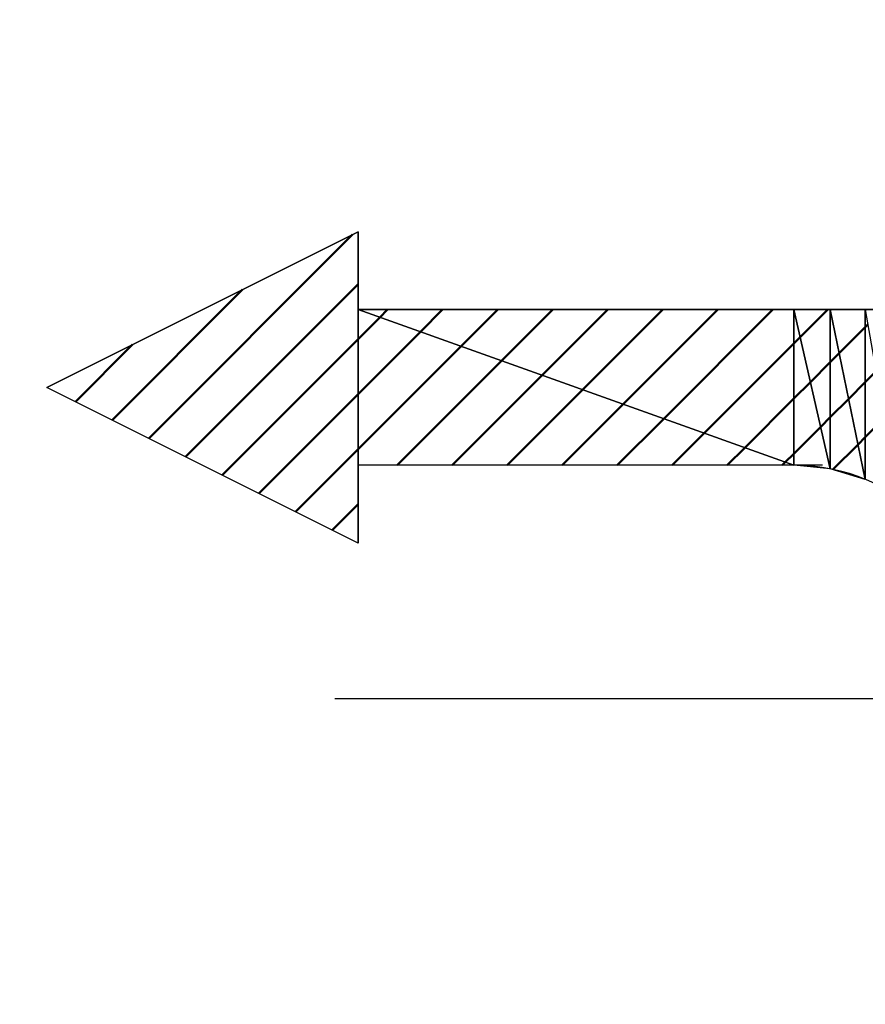
# Model space of a CAD drawing. Units: millimetres. Extents: x 287 to 1176, y -531 to 241.
# Drawn here: x 719 to 725, y -170 to -164 of the extents above; entities that cross this region are included whole.
import ezdxf

# ---------------------------------------------------------------- set-up
doc = ezdxf.new("R2010")
doc.units = ezdxf.units.MM
doc.header["$LTSCALE"] = 0.584646
doc.linetypes.add('CENTER', pattern=[50.8, 31.75, -6.35, 6.35, -6.35])
for name, color, linetype in [('NoLayerName_001', 7, 'Continuous'), ('NoLayerName_007', 7, 'Continuous'), ('NoLayerName_011', 7, 'Continuous'), ('NoLayerName_019', 7, 'Continuous')]:
    doc.layers.add(name, color=color, linetype=linetype)
doc.styles.get("Standard").update_dxf_attribs({"font": 'txt', "bigfont": 'extfont2'})
doc.dimstyles.get("Standard").update_dxf_attribs({"dimtxt": 2.5, "dimasz": 2.5, "dimexe": 1.25, "dimexo": 0.625, "dimtad": 1, "dimzin": 0, "dimdsep": 46, "dimtxsty": 'Standard', "dimcen": 2.5, "dimadec": 0, "dimazin": 0, "dimtfac": 0.75, "dimtmove": 0, "dimatfit": 3, "dimfxl": 1, "dimarcsym": 0})
pattern_1 = [(45, (183.0222, -979.0887), (-0.17679879, 0.17679879), [])]

# ---------------------------------------------------------------- blocks, each defined once
blk = doc.blocks.new('_OPEN30')
at = {"color": 0, "linetype": 'ByBlock', "lineweight": -2}
for p, q in [((-1, 0.267949), (0, 0)), ((0, 0), (-1, -0.267949)), ((0, 0), (-1, 0))]:
    blk.add_line(p, q, dxfattribs=at)
blk = doc.blocks.new('*D26')
at = {"layer": 'Defpoints', "color": 0}
for p in [(799.1845, -168.3034), (625.1724, -470.3034), (855.3512, -470.3034)]:
    blk.add_point(p, dxfattribs=at)
at = {"layer": 'NoLayerName_001', "color": 0, "linetype": 'Continuous', "lineweight": 25}
for p, q in [((799.1845, -168.3034), (856.6012, -168.3034)), ((855.3512, -173.5534), (855.3512, -465.0534)), ((625.1724, -470.3034), (856.6012, -470.3034))]:
    blk.add_line(p, q, dxfattribs=at)
at = {"layer": 'NoLayerName_001', "color": 0, "lineweight": 25, "xscale": 5.25, "yscale": 5.25, "zscale": 5.25}
for p, rotation in [((855.3512, -168.3034), 90), ((855.3512, -470.3034), 270)]:
    blk.add_blockref('_OPEN30', p, dxfattribs=dict(at, rotation=rotation))
at = {"layer": 'NoLayerName_001', "color": 0, "lineweight": 25, "insert": (846.4012, -319.3034), "char_height": 10.5, "attachment_point": 5, "rotation": 90}
blk.add_mtext('\\A1;302{\\H8.400000;%%p2.5}', dxfattribs=at)
blk = doc.blocks.new('*D35')
at = {"layer": 'Defpoints', "color": 0}
for p in [(605.8724, -116.3034), (934.0403, -116.3034), (622.3724, -496.8034)]:
    blk.add_point(p, dxfattribs=at)
at = {"layer": 'NoLayerName_001', "color": 0, "linetype": 'Continuous', "lineweight": 25}
for p, q in [((605.8724, -116.3034), (935.2903, -116.3034)), ((934.0403, -491.5534), (934.0403, -121.5534)), ((622.3724, -496.8034), (935.2903, -496.8034))]:
    blk.add_line(p, q, dxfattribs=at)
at = {"layer": 'NoLayerName_001', "color": 0, "lineweight": 25, "xscale": 5.25, "yscale": 5.25, "zscale": 5.25}
for p, rotation in [((934.0403, -116.3034), 90), ((934.0403, -496.8034), 270)]:
    blk.add_blockref('_OPEN30', p, dxfattribs=dict(at, rotation=rotation))
at = {"layer": 'NoLayerName_001', "color": 0, "lineweight": 25, "insert": (922.5403, -306.5534), "char_height": 10.5, "attachment_point": 5, "rotation": 90}
blk.add_mtext('(381)', dxfattribs=at)
blk = doc.blocks.new('*D73')
at = {"layer": 'Defpoints', "color": 0}
for p in [(799.1845, -168.3034), (693.3274, -304.2798), (707.2073, -304.2798)]:
    blk.add_point(p, dxfattribs=at)
at = {"layer": 'NoLayerName_001', "color": 0, "linetype": 'Continuous', "lineweight": 25}
for p, q in [((707.2073, -173.5534), (707.2073, -299.0298)), ((693.3274, -304.2798), (708.4573, -304.2798))]:
    blk.add_line(p, q, dxfattribs=at)
at = {"layer": 'NoLayerName_001', "color": 0, "lineweight": 25, "xscale": 5.25, "yscale": 5.25, "zscale": 5.25}
for p, rotation in [((707.2073, -168.3034), 90), ((707.2073, -304.2798), 270)]:
    blk.add_blockref('_OPEN30', p, dxfattribs=dict(at, rotation=rotation))
at = {"layer": 'NoLayerName_001', "color": 0, "lineweight": 25, "insert": (695.7073, -236.2916), "char_height": 10.5, "attachment_point": 5, "rotation": 90}
blk.add_mtext('(136)', dxfattribs=at)

msp = doc.modelspace()

# ---------------------------------------------------------------- hatches: boundary and pattern name
at = {"layer": 'NoLayerName_007', "linetype": 'Continuous', "lineweight": 50}
h = msp.add_hatch(dxfattribs=at)
h.set_pattern_fill('ANSI31', color=1, scale=0.07875)
h.set_pattern_definition(pattern_1)
h.paths.add_polyline_path([(719.3724, -166.3034), (721.3724, -167.3034), (721.3724, -165.3034)])
h = msp.add_hatch(dxfattribs=at)
h.set_pattern_fill('ANSI31', color=1, scale=0.07875)
h.set_pattern_definition(pattern_1)
h.paths.add_polyline_path([(721.3724, -165.8034), (721.3724, -166.8034), (724.1724, -166.8034)])
h = msp.add_hatch(dxfattribs=at)
h.set_pattern_fill('ANSI31', color=1, scale=0.07875)
h.set_pattern_definition(pattern_1)
h.paths.add_polyline_path([(721.3724, -165.8034), (724.1724, -166.8034), (724.1724, -165.8034)])
h = msp.add_hatch(dxfattribs=at)
h.set_pattern_fill('ANSI31', color=1, scale=0.07875)
h.set_pattern_definition(pattern_1)
h.paths.add_polyline_path([(724.1724, -165.8034), (724.1724, -166.8034), (724.4065, -166.8265)])
h = msp.add_hatch(dxfattribs=at)
h.set_pattern_fill('ANSI31', color=1, scale=0.07875)
h.set_pattern_definition(pattern_1)
h.paths.add_polyline_path([(724.1724, -165.8034), (724.4065, -166.8265), (724.4065, -165.8034)])
h = msp.add_hatch(dxfattribs=at)
h.set_pattern_fill('ANSI31', color=1, scale=0.07875)
h.set_pattern_definition(pattern_1)
h.paths.add_polyline_path([(724.4065, -165.8034), (724.4065, -166.8265), (724.6316, -166.8948)])
h = msp.add_hatch(dxfattribs=at)
h.set_pattern_fill('ANSI31', color=1, scale=0.07875)
h.set_pattern_definition(pattern_1)
h.paths.add_polyline_path([(724.4065, -165.8034), (724.6316, -166.8948), (724.6316, -165.8034)])
h = msp.add_hatch(dxfattribs=at)
h.set_pattern_fill('ANSI31', color=1, scale=0.07875)
h.set_pattern_definition(pattern_1)
h.paths.add_polyline_path([(724.6316, -165.8034), (724.6316, -166.8948), (724.8391, -167.0057)])

# ---------------------------------------------------------------- linework, layer by layer
at = {"layer": 'NoLayerName_007', "color": 1, "linetype": 'Continuous', "lineweight": 25}
for p, q in [((719.3724, -166.3034), (721.3724, -165.3034)), ((721.3724, -165.3034), (721.3724, -167.3034)), ((721.3724, -166.8034), (721.3724, -165.8034)), ((721.3724, -165.8034), (724.1724, -166.8034)), ((724.1724, -166.8034), (721.3724, -165.8034)), ((721.3724, -165.8034), (724.1724, -165.8034)), ((724.1724, -165.8034), (724.1724, -166.8034)), ((724.1724, -166.8034), (724.1724, -165.8034)), ((724.1724, -165.8034), (724.4065, -166.8265)), ((724.4065, -166.8265), (724.1724, -165.8034)), ((724.1724, -165.8034), (724.4065, -165.8034)), ((724.4065, -165.8034), (724.4065, -166.8265)), ((724.4065, -166.8265), (724.4065, -165.8034)), ((724.4065, -165.8034), (724.6316, -166.8948)), ((724.6316, -166.8948), (724.4065, -165.8034)), ((724.4065, -165.8034), (724.6316, -165.8034)), ((724.6316, -165.8034), (724.6316, -166.8948)), ((724.6316, -166.8948), (724.6316, -165.8034)), ((724.6316, -165.8034), (724.8391, -167.0057)), ((724.6316, -165.8034), (724.8391, -165.8034)), ((721.3724, -167.3034), (719.3724, -166.3034)), ((724.1724, -166.8034), (721.3724, -166.8034)), ((724.4065, -166.8265), (724.1724, -166.8034)), ((724.6316, -166.8948), (724.4065, -166.8265))]:
    msp.add_line(p, q, dxfattribs=at)
at = {"layer": 'NoLayerName_011', "color": 3, "linetype": 'Continuous', "lineweight": 25}
for p, q in [((721.3724, -165.3034), (719.3724, -166.3034)), ((721.3724, -165.8034), (721.3724, -165.3034)), ((729.8724, -165.8034), (721.3724, -165.8034)), ((721.3724, -167.3034), (719.3724, -166.3034)), ((721.3724, -167.3034), (721.3724, -166.8034)), ((724.3576, -166.8034), (721.3724, -166.8034))]:
    msp.add_line(p, q, dxfattribs=at)
msp.add_arc((724.1724, -168.0034), 1.2, 0, 90, dxfattribs=at)
at = {"layer": 'NoLayerName_019', "color": 4, "linetype": 'CENTER', "lineweight": 25}
msp.add_line((799.1845, -168.3034), (412.5603, -168.3034), dxfattribs=at)

# ---------------------------------------------------------------- dimensions: what is measured, and where the dimension line sits
at = {"layer": 'NoLayerName_001', "color": 7, "linetype": 'Continuous', "lineweight": 25}
dim = msp.add_linear_dim(base=(934.0403, -116.3034), p1=(622.3724, -496.8034), p2=(605.8724, -116.3034), angle=90, text='(381)', dimstyle='Standard', override={"dimtxt": 10.5, "dimasz": 5.25, "dimexo": 0, "dimgap": 3.5, "dimdec": 0, "dimzin": 8, "dimpost": '(<>)', "dimblk": 'OPEN30', "dimclrd": 0, "dimclre": 0, "dimclrt": 0, "dimtp": 0, "dimtm": 0, "dimlwd": 25, "dimlwe": 25}, dxfattribs=at)
dim.commit()
dim.dimension.update_dxf_attribs({"geometry": '*D35', "text_midpoint": (934.0403, -306.5534), "dimtype": 160})
for base, p2, override, picture, middle in [((855.3512, -470.3034), (625.1724, -470.3034), {"dimtxt": 10.5, "dimasz": 5.25, "dimexo": 0, "dimgap": 3.5, "dimdec": 1, "dimzin": 8, "dimblk": 'OPEN30', "dimclrd": 0, "dimclre": 0, "dimclrt": 0, "dimtol": 1, "dimtp": 2.5, "dimtm": 2.5, "dimtfac": 0.8, "dimtdec": 1, "dimtolj": 1, "dimlwd": 25, "dimlwe": 25}, '*D26', (855.3512, -319.3034)), ((707.2073, -304.2798), (693.3274, -304.2798), {"dimtxt": 10.5, "dimasz": 5.25, "dimexo": 0, "dimgap": 3.5, "dimdec": 1, "dimzin": 8, "dimpost": '(<>)', "dimblk": 'OPEN30', "dimse1": 1, "dimclrd": 0, "dimclre": 0, "dimclrt": 0, "dimtp": 0, "dimtm": 0, "dimlwd": 25, "dimlwe": 25}, '*D73', (707.2073, -236.2916))]:
    dim = msp.add_linear_dim(base=base, p1=(799.1845, -168.3034), p2=p2, angle=270, dimstyle='Standard', override=override, dxfattribs=at)
    dim.commit()
    dim.dimension.update_dxf_attribs({"geometry": picture, "text_midpoint": middle, "dimtype": 160})

doc.saveas('drawing.dxf')
